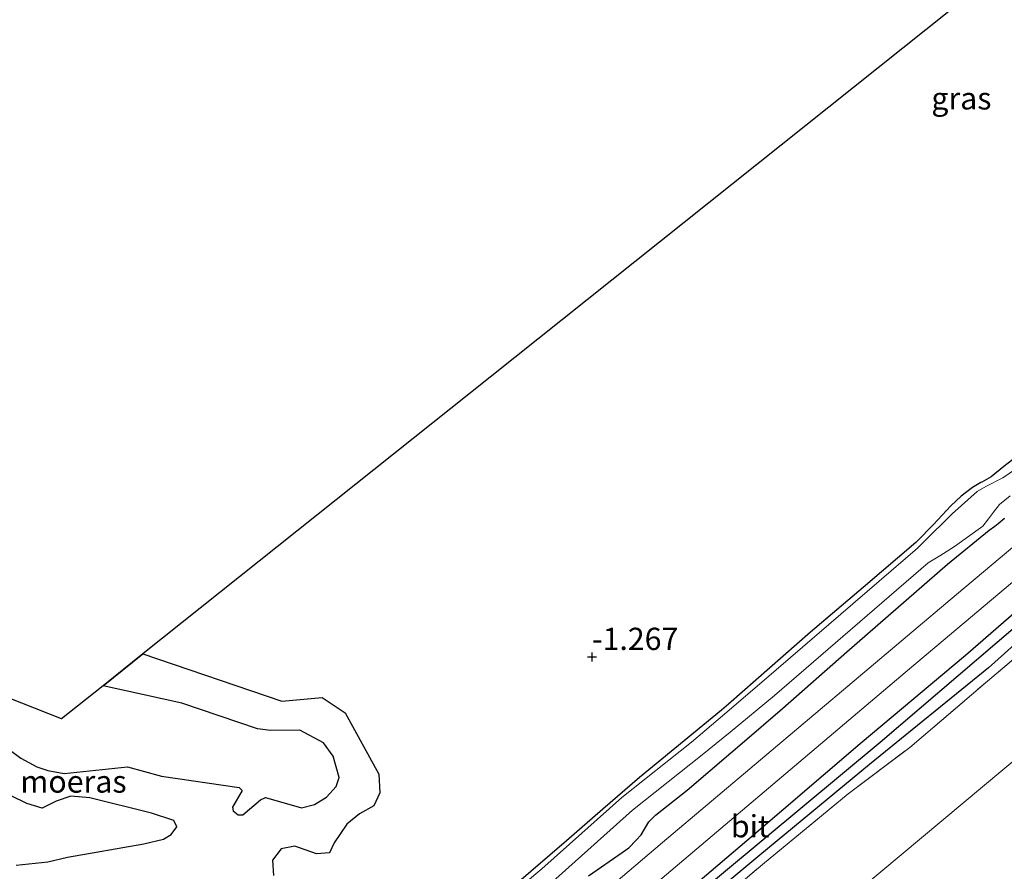
# Model space of a CAD drawing. Units: metres. Extents: x 49998 to 60000, y 406249 to 412500.
# Drawn here: x 52186 to 52296, y 406626 to 406722 of the extents above; entities that cross this region are included whole.
import ezdxf
from ezdxf.enums import TextEntityAlignment as Align

# ---------------------------------------------------------------- set-up
doc = ezdxf.new("R2010")
doc.units = ezdxf.units.M
doc.linetypes.add('IE-TERREINAFSCHEIDING', pattern=[10, 8, -2])
doc.layers.get('0').update_dxf_attribs({"lineweight": 25})
for name, color, linetype in [('B-ME-GW-HOOGTEPUNT-S-B1', 10, 'Continuous'), ('B-ME-GW-INSTEEKWATERGANG-L-B1', 10, 'Continuous'), ('B-ME-GW-WATERGANG-GREPPEL-L-B1', 10, 'Continuous'), ('B-ME-IE-MOERAS-GV-B6', 10, 'Continuous'), ('B-ME-KG-KADASTRAAL-OPNAMEDTMGRENS-L-B1', 10, 'Continuous')]:
    doc.layers.add(name, color=color, linetype=linetype)
for name, color, linetype, lineweight in [('B-ME-GW-TEENLIJN-L-B1', 93, 'Continuous', 18), ('B-ME-IE-GRASLAND-GV-B6', 93, 'Continuous', 18), ('B-ME-IE-GRONDWERKLIJN-GROND_INGERICHT-GV-B6', 253, 'Continuous', 18), ('B-ME-IE-TERREINAFSCHEIDING-RASTERHEKWERK-L-B1', 8, 'IE-TERREINAFSCHEIDING', 18), ('B-ME-OG-WATER-GV-B6', 153, 'Continuous', 18), ('B-ME-VH-VERH_SOORT-BITUMEN-GV-B6', 8, 'IE-TERREINAFSCHEIDING-NATUURLIJK-HOUTWAL', 18)]:
    doc.layers.add(name, color=color, linetype=linetype, lineweight=lineweight)
doc.styles.add('NLCS-ISO', font='NLCS-ISO.TTF')
doc.linetypes.add('IE-TERREINAFSCHEIDING-NATUURLIJK-HOUTWAL', pattern='A,7,-1.5,[67,NLCS.SHX,S=0.75,R=45,X=0,Y=0],-1.5,7,-1.5,[70,NLCS.SHX,S=0.75,R=0,X=0,Y=0],-1.5', length=20)

# ---------------------------------------------------------------- blocks, each defined once
blk = doc.blocks.new('hoogtepunt')
for p, q in [((-0.5, 0), (0.5, 0)), ((0, 0.5), (0, -0.5))]:
    blk.add_line(p, q)

msp = doc.modelspace()

# ---------------------------------------------------------------- linework, layer by layer
at = {"layer": 'B-ME-GW-INSTEEKWATERGANG-L-B1'}
for points in [[(52297.7532, 406672.5345, -1.2086), (52296.3135, 406671.4037, -1.1506), (52294.8738, 406670.273, -1.0926), (52293.827, 406669.666, -1.0363), (52293.7285, 406669.6089, -1.031), (52292.7802, 406669.0591, -0.98), (52291.5013, 406668.0983, -0.9528), (52290.3384, 406666.9801, -0.98), (52288.4006, 406664.9026, -1.1078), (52286.5086, 406662.9766, -1.2005), (52286.4151, 406662.8814, -1.2051), (52280.4945, 406657.8235, -1.2051), (52274.5705, 406652.77, -1.2051), (52269.9686, 406648.7208, -1.2051), (52265.3513, 406644.6887, -1.2051), (52264.5502, 406644.0286, -1.2051), (52260.3454, 406640.5632, -1.2051), (52255.3393, 406636.438, -1.2051), (52251.231, 406632.8816, -1.2051), (52247.1247, 406629.3226, -1.2051), (52241.2291, 406624.2575, -1.2614)], [(52249.6091, 406625.3917, -0.6424), (52253.4042, 406627.9962, -0.6987), (52254.144, 406628.534, -0.6987), (52254.9654, 406629.3781, -0.6987), (52255.5191, 406630.0048, -0.6987), (52256.394, 406631.4446, -0.6987), (52257.1203, 406632.2025, -0.6987), (52260.7111, 406635.0253, -0.6424), (52265.5936, 406639.2033, -0.6424), (52266.8859, 406640.3099, -0.6674), (52271.4201, 406644.1928, -0.755), (52278.6465, 406650.5743, -0.8112), (52289.9533, 406660.4197, -0.9238), (52294.6435, 406664.2737, -0.8675), (52295.2742, 406664.7227, -0.8675), (52295.6627, 406664.9993, -0.8675), (52296.3878, 406665.6233, -0.8675)], [(52221.8299, 406588.5222, -0.5513), (52221.5845, 406588.7287, -0.5513), (52221.5787, 406589.3601, -0.5513), (52222.1927, 406590.3624, -0.5513), (52223.8132, 406592.2913, -0.5513), (52230.6926, 406597.8899, -0.5513), (52233.5409, 406600.2079, -0.5513), (52246.0278, 406611.1771, -0.5513), (52256.3883, 406619.9753, -0.6756), (52267.3991, 406629.368, -0.6756), (52280.1565, 406640.2652, -0.6756), (52291.9762, 406650.1955, -0.6756), (52305.6477, 406662.0803, -0.6756)], [(52306.4738, 406659.4709, -0.6756), (52294.568, 406648.7815, -0.6756), (52281.1897, 406637.8903, -0.6756), (52268.8537, 406627.7064, -0.9241), (52256.9042, 406617.7237, -0.9241), (52239.3062, 406602.67, -0.9241), (52231.7673, 406596.1819, -0.9241), (52230.4257, 406595.0273, -0.9241), (52225.6302, 406590.1424, -0.5513), (52223.8437, 406588.5689, -0.5513), (52223.3213, 406588.2374, -0.5513), (52222.5914, 406588.2145, -0.5513), (52222.0754, 406588.3156, -0.5513), (52221.8299, 406588.5222, -0.5513)]]:
    msp.add_polyline3d(points, dxfattribs=at)
at = {"layer": 'B-ME-GW-TEENLIJN-L-B1'}
msp.add_polyline3d([(52223.364, 406573.7277, 0.4212), (52228.7473, 406579.4345, -0.0542), (52234.4067, 406586.1811, -0.242), (52236.4005, 406588.3336, -0.3028), (52237.4955, 406589.3371, -0.334), (52239.5656, 406590.912, -0.3889), (52242.8341, 406593.084, -0.4708), (52244.4447, 406594.1996, -0.5113), (52245.9796, 406595.4058, -0.5513), (52256.4619, 406604.679, -0.5513), (52273.3387, 406618.1737, -0.3028), (52293.8977, 406635.4124, -0.3028), (52313.7873, 406652.0347, -0.1785), (52326.0616, 406662.2607, -0.3429), (52343.7563, 406677.8113, -0.3429), (52356.7006, 406688.6441, -0.3429), (52375.4285, 406703.4747, -0.2187), (52396.9913, 406719.9141, 0.0299), (52409.1531, 406729.6441, 0.2784), (52422.6615, 406739.4227, 0.8997), (52436.813, 406749.589, 1.3968), (52457.4982, 406765.0533, 2.2667), (52469.05, 406772.9429, 2.6448)], dxfattribs=at)
at = {"layer": 'B-ME-GW-WATERGANG-GREPPEL-L-B1'}
msp.add_polyline3d([(52222.8321, 406589.4588, -1.359), (52230.6181, 406596.2861, -1.4833), (52230.9543, 406596.5685, -1.4833), (52242.4488, 406606.2256, -1.4833), (52260.5595, 406622.2336, -1.4833), (52282.3953, 406640.4245, -1.4833), (52299.9473, 406655.4216, -1.4833), (52308.065, 406662.6244, -1.4833), (52344.4812, 406691.8678, -1.0222), (52365.6638, 406708.5362, -0.7737), (52379.4766, 406718.0907, -0.6494)], dxfattribs=at)
at = {"layer": 'B-ME-IE-GRASLAND-GV-B6'}
for points in [[(52379.268, 406726.914, -0.344), (52368.443, 406719.43, -0.548), (52361.553, 406714.562, -0.617), (52355.481, 406710.128, -0.633), (52350.175, 406706.081, -0.588), (52327.17, 406687.423, -0.6), (52290.973, 406657.036, -0.596), (52257.923, 406629.118, -0.625), (52230.702, 406606.021, -0.641), (52224.2872, 406600.7209, -0.641), (52217.2293, 406594.4264, -0.6134), (52210.2572, 406588.0416, -0.5891), (52205.6375, 406583.4623, -0.5794), (52201.077, 406578.821, -0.572), (52197.731, 406575.235, -0.548), (52189.089, 406565.811, -0.588), (52188.381, 406565.127, -0.587), (52180.4331, 406557.5761, -0.571), (52175.8906, 406553.5268, -0.562), (52174.101, 406556.787, -0.8675)], [(52214.1896, 406625.4336, -1.3371), (52214.0624, 406627.1342, -1.3371), (52215.07, 406628.4167, -1.3371), (52216.5823, 406628.7097, -1.3371), (52219.008, 406627.861, -1.3371), (52220.4871, 406627.9745, -1.3371), (52221.0168, 406629.0944, -1.3371), (52222.4171, 406631.1999, -1.3371), (52223.8541, 406632.3536, -1.3371), (52225.4608, 406633.2737, -1.3371), (52226.1481, 406634.7139, -1.3371), (52226.0405, 406636.815, -1.3371), (52222.2656, 406643.7041, -1.3371), (52219.6527, 406645.4287, -1.3371), (52215.1298, 406645.0385, -1.3371), (52199.5098, 406650.3366, -1.1822), (52238.533, 406681.463, -1.093), (52290.285, 406722.744, -1.178)], [(52301.28, 406673.612, -1.7678), (52296.1723, 406670.1336, -1.7678), (52294.2837, 406669.1526, -1.7678), (52293.3125, 406668.6103, -1.7678), (52290.4932, 406666.1044, -1.7678), (52287.2581, 406662.9042, -1.7678), (52286.5921, 406662.2454, -1.7678), (52269.3653, 406647.3722, -1.7678), (52264.9293, 406643.6067, -1.7678), (52261.1932, 406640.4353, -1.7678), (52253.3394, 406634.2014, -1.7678), (52244.3509, 406626.1688, -1.7678), (52236.0588, 406619.2244, -1.7678)], [(52241.2291, 406624.2575, -1.2614), (52247.1247, 406629.3226, -1.2051), (52251.231, 406632.8816, -1.2051), (52255.3393, 406636.438, -1.2051), (52260.3454, 406640.5632, -1.2051), (52264.5502, 406644.0286, -1.2051), (52265.3513, 406644.6887, -1.2051), (52269.9686, 406648.7208, -1.2051), (52274.5705, 406652.77, -1.2051), (52280.4945, 406657.8235, -1.2051), (52286.4151, 406662.8814, -1.2051), (52286.5086, 406662.9766, -1.2005), (52288.4006, 406664.9026, -1.1078), (52290.3384, 406666.9801, -0.98), (52291.5013, 406668.0983, -0.9528), (52292.7802, 406669.0591, -0.98), (52293.7285, 406669.6089, -1.031), (52293.827, 406669.666, -1.0363), (52294.8738, 406670.273, -1.0926), (52296.3135, 406671.4037, -1.1506), (52297.7532, 406672.5345, -1.2086)], [(52297.7532, 406672.5345, -1.2086), (52296.3135, 406671.4037, -1.1506), (52294.8738, 406670.273, -1.0926), (52293.827, 406669.666, -1.0363), (52293.7285, 406669.6089, -1.031), (52292.7802, 406669.0591, -0.98), (52291.5013, 406668.0983, -0.9528), (52290.3384, 406666.9801, -0.98), (52288.4006, 406664.9026, -1.1078), (52286.5086, 406662.9766, -1.2005), (52286.4151, 406662.8814, -1.2051), (52280.4945, 406657.8235, -1.2051), (52274.5705, 406652.77, -1.2051), (52269.9686, 406648.7208, -1.2051), (52265.3513, 406644.6887, -1.2051), (52264.5502, 406644.0286, -1.2051), (52260.3454, 406640.5632, -1.2051), (52255.3393, 406636.438, -1.2051), (52251.231, 406632.8816, -1.2051), (52247.1247, 406629.3226, -1.2051), (52241.2291, 406624.2575, -1.2614)], [(52254.948, 406622.664, -0.503), (52285.709, 406648.668, -0.512), (52312.651, 406671.324, -0.536)], [(52245.5812, 406624.7468, -1.7678), (52254.5513, 406632.763, -1.7678), (52262.3863, 406638.9819, -1.7678), (52265.5179, 406641.5578, -1.7678), (52270.5103, 406645.6643, -1.7678), (52287.7914, 406660.5843, -1.7678), (52289.0981, 406661.3885, -1.7678), (52290.7461, 406662.4029, -1.7678), (52293.9283, 406664.7198, -1.7678), (52294.5699, 406665.5362, -1.7678), (52295.1484, 406666.2724, -1.7678), (52295.8289, 406667.1284, -1.7678), (52297.013, 406668.1261, -1.7678)], [(52249.6091, 406625.3917, -0.6424), (52253.4042, 406627.9962, -0.6987), (52254.144, 406628.534, -0.6987), (52254.9654, 406629.3781, -0.6987), (52255.5191, 406630.0048, -0.6987), (52256.394, 406631.4446, -0.6987), (52257.1203, 406632.2025, -0.6987), (52260.7111, 406635.0253, -0.6424), (52265.5936, 406639.2033, -0.6424), (52266.8859, 406640.3099, -0.6674), (52271.4201, 406644.1928, -0.755), (52278.6465, 406650.5743, -0.8112), (52289.9533, 406660.4197, -0.9238), (52294.6435, 406664.2737, -0.8675), (52295.2742, 406664.7227, -0.8675), (52295.6627, 406664.9993, -0.8675), (52296.3878, 406665.6233, -0.8675)], [(52296.3878, 406665.6233, -0.8675), (52295.6627, 406664.9993, -0.8675), (52295.2742, 406664.7227, -0.8675), (52294.6435, 406664.2737, -0.8675), (52289.9533, 406660.4197, -0.9238), (52278.6465, 406650.5743, -0.8112), (52271.4201, 406644.1928, -0.755), (52266.8859, 406640.3099, -0.6674), (52265.5936, 406639.2033, -0.6424), (52260.7111, 406635.0253, -0.6424), (52257.1203, 406632.2025, -0.6987), (52256.394, 406631.4446, -0.6987), (52255.5191, 406630.0048, -0.6987), (52254.9654, 406629.3781, -0.6987), (52254.144, 406628.534, -0.6987), (52253.4042, 406627.9962, -0.6987), (52249.6091, 406625.3917, -0.6424)], [(52299.9473, 406655.4216, -1.4833), (52282.3953, 406640.4245, -1.4833), (52260.5595, 406622.2336, -1.4833), (52242.4488, 406606.2256, -1.4833), (52230.9543, 406596.5685, -1.4833), (52230.6181, 406596.2861, -1.4833), (52222.8321, 406589.4588, -1.359), (52221.8299, 406588.5222, -0.5513), (52221.5845, 406588.7287, -0.5513), (52221.5787, 406589.3601, -0.5513), (52222.1927, 406590.3624, -0.5513), (52223.8132, 406592.2913, -0.5513), (52230.6926, 406597.8899, -0.5513), (52233.5409, 406600.2079, -0.5513), (52246.0278, 406611.1771, -0.5513), (52256.3883, 406619.9753, -0.6756), (52267.3991, 406629.368, -0.6756), (52280.1565, 406640.2652, -0.6756), (52291.9762, 406650.1955, -0.6756), (52305.6477, 406662.0803, -0.6756)], [(52305.6477, 406662.0803, -0.6756), (52291.9762, 406650.1955, -0.6756), (52280.1565, 406640.2652, -0.6756), (52267.3991, 406629.368, -0.6756), (52256.3883, 406619.9753, -0.6756)], [(52306.4738, 406659.4709, -0.6756), (52294.568, 406648.7815, -0.6756), (52281.1897, 406637.8903, -0.6756), (52268.8537, 406627.7064, -0.9241), (52256.9042, 406617.7237, -0.9241), (52239.3062, 406602.67, -0.9241), (52231.7673, 406596.1819, -0.9241), (52230.4257, 406595.0273, -0.9241), (52225.6302, 406590.1424, -0.5513), (52223.8437, 406588.5689, -0.5513), (52223.3213, 406588.2374, -0.5513), (52222.5914, 406588.2145, -0.5513), (52222.0754, 406588.3156, -0.5513), (52221.8299, 406588.5222, -0.5513), (52222.8321, 406589.4588, -1.359), (52230.6181, 406596.2861, -1.4833), (52230.9543, 406596.5685, -1.4833), (52242.4488, 406606.2256, -1.4833), (52260.5595, 406622.2336, -1.4833), (52282.3953, 406640.4245, -1.4833), (52299.9473, 406655.4216, -1.4833)], [(52256.9042, 406617.7237, -0.9241), (52268.8537, 406627.7064, -0.9241), (52281.1897, 406637.8903, -0.6756), (52294.568, 406648.7815, -0.6756), (52306.4738, 406659.4709, -0.6756)], [(52306.9793, 406657.8929, -0.4515), (52294.4666, 406647.281, -0.564), (52285.733, 406639.8341, -0.564), (52278.8093, 406634.6074, -0.6766), (52269.1744, 406626.6647, -0.7891), (52262.4672, 406621.0093, -0.8454)], [(52181.0769, 406636.1465, -1.2128), (52186.4752, 406633.5063, -1.2128), (52188.1929, 406632.9911, -1.2128), (52189.7403, 406633.7966, -1.2128), (52191.3925, 406634.3423, -1.2128), (52193.5331, 406634.1638, -1.2128), (52200.4736, 406632.4177, -1.2128), (52202.9847, 406631.6187, -1.2128), (52203.3405, 406630.8864, -1.2128), (52202.6826, 406630.0471, -1.2128), (52201.8289, 406629.5064, -1.2128), (52199.5999, 406628.9695, -1.2128), (52191.0199, 406627.486, -1.3371), (52188.8351, 406626.9518, -1.3371), (52185.2641, 406626.5983, -1.3371)]]:
    msp.add_polyline3d(points, dxfattribs=at)
at = {"layer": 'B-ME-IE-GRONDWERKLIJN-GROND_INGERICHT-GV-B6'}
for points in [[(52262.4672, 406621.0093, -0.8454), (52269.1744, 406626.6647, -0.7891), (52278.8093, 406634.6074, -0.6766), (52285.733, 406639.8341, -0.564), (52294.4666, 406647.281, -0.564), (52306.9793, 406657.8929, -0.4515)], [(52296.5455, 406619.7998, 5.3824), (52274.1173, 406601.3176, 5.3514), (52257.9037, 406587.5729, 5.3514), (52237.2946, 406570.145, 5.3514), (52231.0252, 406565.3824, 5.3011), (52228.8926, 406567.5178, 4.6126), (52224.8262, 406572.0185, 2.0243), (52223.364, 406573.7277, 0.4212), (52228.7473, 406579.4345, -0.0542), (52234.4067, 406586.1811, -0.242), (52236.4005, 406588.3336, -0.3028), (52237.4955, 406589.3371, -0.334), (52239.5656, 406590.912, -0.3889), (52242.8341, 406593.084, -0.4708), (52244.4447, 406594.1996, -0.5113), (52245.9796, 406595.4058, -0.5513), (52256.4619, 406604.679, -0.5513), (52273.3387, 406618.1737, -0.3028), (52293.8977, 406635.4124, -0.3028), (52313.7873, 406652.0347, -0.1785)], [(52313.7873, 406652.0347, -0.1785), (52293.8977, 406635.4124, -0.3028), (52273.3387, 406618.1737, -0.3028)]]:
    msp.add_polyline3d(points, dxfattribs=at)
at = {"layer": 'B-ME-IE-MOERAS-GV-B6'}
for points in [[(52184.491, 406639.5993, -1.599), (52185.7776, 406638.6135, -1.599), (52187.5658, 406637.6385, -1.599), (52188.8365, 406637.2346, -1.599), (52190.6652, 406636.9053, -1.599), (52197.7924, 406637.6466, -1.599), (52201.6158, 406636.5762, -1.599), (52210.3129, 406635.3242, -1.599), (52210.6766, 406634.9648, -1.599), (52209.5657, 406633.1075, -1.599), (52209.6706, 406632.712, -1.599), (52210.2019, 406632.2423, -1.599), (52210.7436, 406632.2557, -1.599), (52212.71, 406633.9246, -1.599), (52213.2768, 406634.1806, -1.599), (52217.3266, 406633.0237, -1.599), (52218.7905, 406633.3954, -1.599), (52220.1659, 406634.2239, -1.599), (52221.2175, 406635.4143, -1.599), (52221.5748, 406636.4614, -1.599), (52220.8846, 406638.8507, -1.599), (52219.8274, 406640.3531, -1.599), (52217.1688, 406641.7567, -1.599), (52213.855, 406641.7331, -1.599), (52212.3777, 406641.9032, -1.599), (52203.8807, 406644.7955, -1.599), (52195.0287, 406646.7623, -1.599), (52199.5098, 406650.3366, -1.1822), (52215.1298, 406645.0385, -1.3371), (52219.6527, 406645.4287, -1.3371), (52222.2656, 406643.7041, -1.3371), (52226.0405, 406636.815, -1.3371), (52226.1481, 406634.7139, -1.3371), (52225.4608, 406633.2737, -1.3371), (52223.8541, 406632.3536, -1.3371), (52222.4171, 406631.1999, -1.3371), (52221.0168, 406629.0944, -1.3371), (52220.4871, 406627.9745, -1.3371), (52219.008, 406627.861, -1.3371), (52216.5823, 406628.7097, -1.3371), (52215.07, 406628.4167, -1.3371), (52214.0624, 406627.1342, -1.3371), (52214.1896, 406625.4336, -1.3371)], [(52185.2641, 406626.5983, -1.3371), (52188.8351, 406626.9518, -1.3371), (52191.0199, 406627.486, -1.3371), (52199.5999, 406628.9695, -1.2128), (52201.8289, 406629.5064, -1.2128), (52202.6826, 406630.0471, -1.2128), (52203.3405, 406630.8864, -1.2128), (52202.9847, 406631.6187, -1.2128), (52200.4736, 406632.4177, -1.2128), (52193.5331, 406634.1638, -1.2128), (52191.3925, 406634.3423, -1.2128), (52189.7403, 406633.7966, -1.2128), (52188.1929, 406632.9911, -1.2128), (52186.4752, 406633.5063, -1.2128), (52181.0769, 406636.1465, -1.2128)]]:
    msp.add_polyline3d(points, dxfattribs=at)
at = {"layer": 'B-ME-IE-TERREINAFSCHEIDING-RASTERHEKWERK-L-B1'}
msp.add_polyline3d([(52219.8236, 406583.904, -0.1729), (52222.8201, 406586.9635, -0.2827), (52225.8323, 406589.9049, -0.564), (52228.5708, 406592.43, -0.7328), (52231.0674, 406594.8304, -0.7891), (52232.9114, 406596.0026, -0.8454), (52234.7175, 406597.3022, -0.9016), (52238.3133, 406600.3296, -0.9016), (52242.5515, 406604.1055, -0.9579), (52248.2302, 406608.9586, -0.9016), (52254.251, 406614.0925, -0.9016), (52262.4672, 406621.0093, -0.8454), (52269.1744, 406626.6647, -0.7891), (52278.8093, 406634.6074, -0.6766), (52285.733, 406639.8341, -0.564), (52294.4666, 406647.281, -0.564), (52306.9793, 406657.8929, -0.4515), (52318.4933, 406668.0079, -0.4806), (52331.0654, 406678.3802, -0.4806), (52347.527, 406691.7662, -0.4806), (52363.1805, 406704.1144, -0.3563), (52381.8969, 406717.9507, -0.3563), (52382.3769, 406719.5196, -0.3893), (52382.341, 406722.5153, -0.3893)], dxfattribs=at)
at = {"layer": 'B-ME-KG-KADASTRAAL-OPNAMEDTMGRENS-L-B1'}
msp.add_polyline3d([(52433.776, 406837.199, -1.7678), (52420.167, 406826.344, -1.9373), (52419.594, 406825.887, -1.461), (52398.0287, 406808.6859, -1.2262), (52394.9335, 406806.217, -1.599), (52379.8066, 406794.1507, -1.599), (52345.0756, 406766.4468, -1.1019), (52290.285, 406722.744, -1.178), (52238.533, 406681.463, -1.093), (52199.5098, 406650.3366, -1.1822), (52195.0287, 406646.7623, -1.599), (52190.352, 406643.032, -1.5917), (52157.287, 406656.074, -1.138), (52115.4728, 406672.5659, -1.599), (52109.182, 406675.047, -1.4417)], dxfattribs=at)
at = {"layer": 'B-ME-OG-WATER-GV-B6'}
for points in [[(52236.0588, 406619.2244, -1.7678), (52244.3509, 406626.1688, -1.7678), (52253.3394, 406634.2014, -1.7678), (52261.1932, 406640.4353, -1.7678), (52264.9293, 406643.6067, -1.7678), (52269.3653, 406647.3722, -1.7678), (52286.5921, 406662.2454, -1.7678), (52287.2581, 406662.9042, -1.7678), (52290.4932, 406666.1044, -1.7678), (52293.3125, 406668.6103, -1.7678), (52294.2837, 406669.1526, -1.7678), (52296.1723, 406670.1336, -1.7678), (52301.28, 406673.612, -1.7678)], [(52297.013, 406668.1261, -1.7678), (52295.8289, 406667.1284, -1.7678), (52295.1484, 406666.2724, -1.7678), (52294.5699, 406665.5362, -1.7678), (52293.9283, 406664.7198, -1.7678), (52290.7461, 406662.4029, -1.7678), (52289.0981, 406661.3885, -1.7678), (52287.7914, 406660.5843, -1.7678), (52270.5103, 406645.6643, -1.7678), (52265.5179, 406641.5578, -1.7678), (52262.3863, 406638.9819, -1.7678), (52254.5513, 406632.763, -1.7678), (52245.5812, 406624.7468, -1.7678)], [(52157.287, 406656.074, -1.138), (52190.352, 406643.032, -1.5917), (52195.0287, 406646.7623, -1.599), (52203.8807, 406644.7955, -1.599), (52212.3777, 406641.9032, -1.599), (52213.855, 406641.7331, -1.599), (52217.1688, 406641.7567, -1.599), (52219.8274, 406640.3531, -1.599), (52220.8846, 406638.8507, -1.599), (52221.5748, 406636.4614, -1.599), (52221.2175, 406635.4143, -1.599), (52220.1659, 406634.2239, -1.599), (52218.7905, 406633.3954, -1.599), (52217.3266, 406633.0237, -1.599), (52213.2768, 406634.1806, -1.599), (52212.71, 406633.9246, -1.599), (52210.7436, 406632.2557, -1.599), (52210.2019, 406632.2423, -1.599), (52209.6706, 406632.712, -1.599), (52209.5657, 406633.1075, -1.599), (52210.6766, 406634.9648, -1.599), (52210.3129, 406635.3242, -1.599), (52201.6158, 406636.5762, -1.599), (52197.7924, 406637.6466, -1.599), (52190.6652, 406636.9053, -1.599), (52188.8365, 406637.2346, -1.599), (52187.5658, 406637.6385, -1.599), (52185.7776, 406638.6135, -1.599), (52184.491, 406639.5993, -1.599)]]:
    msp.add_polyline3d(points, dxfattribs=at)
at = {"layer": 'B-ME-VH-VERH_SOORT-BITUMEN-GV-B6'}
for points in [[(52175.8906, 406553.5268, -0.562), (52180.4331, 406557.5761, -0.571), (52188.381, 406565.127, -0.587), (52189.089, 406565.811, -0.588), (52197.731, 406575.235, -0.548), (52201.077, 406578.821, -0.572), (52205.6375, 406583.4623, -0.5794), (52210.2572, 406588.0416, -0.5891), (52217.2293, 406594.4264, -0.6134), (52224.2872, 406600.7209, -0.641), (52230.702, 406606.021, -0.641), (52257.923, 406629.118, -0.625), (52290.973, 406657.036, -0.596), (52327.17, 406687.423, -0.6), (52350.175, 406706.081, -0.588), (52355.481, 406710.128, -0.633), (52361.553, 406714.562, -0.617), (52368.443, 406719.43, -0.548), (52379.268, 406726.914, -0.344)], [(52312.651, 406671.324, -0.536), (52285.709, 406648.668, -0.512), (52254.948, 406622.664, -0.503)]]:
    msp.add_polyline3d(points, dxfattribs=at)

# ---------------------------------------------------------------- block references
at = {"layer": 'B-ME-GW-HOOGTEPUNT-S-B1', "rotation": 90}
msp.add_blockref('hoogtepunt', (52250, 406650.002, -1.267), dxfattribs=at)
msp.add_blockref('hoogtepunt', (52250, 406650.002, -1.267), dxfattribs=at)

# ---------------------------------------------------------------- texts
at = {"layer": 'B-ME-GW-HOOGTEPUNT-S-B1', "ltscale": 0.2, "style": 'NLCS-ISO'}
msp.add_text('-1.267', height=2.5, dxfattribs=at).set_placement((52250, 406650.002, -1.267), align=Align.BOTTOM_LEFT)
msp.add_text('-1.267', height=2.5, dxfattribs=at).set_placement((52250, 406650.002, -1.267), align=Align.BOTTOM_LEFT)
at = {"layer": 'B-ME-IE-GRASLAND-GV-B6', "ltscale": 0.2, "style": 'NLCS-ISO'}
msp.add_text('gras', height=2.5, dxfattribs=at).set_placement((52291.5262, 406712.8164), align=Align.MIDDLE_CENTER)
at = {"layer": 'B-ME-IE-MOERAS-GV-B6', "ltscale": 0.2, "style": 'NLCS-ISO'}
msp.add_text('moeras', height=2.5, dxfattribs=at).set_placement((52191.6968, 406635.9897), align=Align.MIDDLE_CENTER)
at = {"layer": 'B-ME-VH-VERH_SOORT-BITUMEN-GV-B6', "ltscale": 0.2, "style": 'NLCS-ISO'}
msp.add_text('bit', height=2.5, dxfattribs=at).set_placement((52267.7775, 406630.9647), align=Align.MIDDLE_CENTER)

doc.saveas('drawing.dxf')
